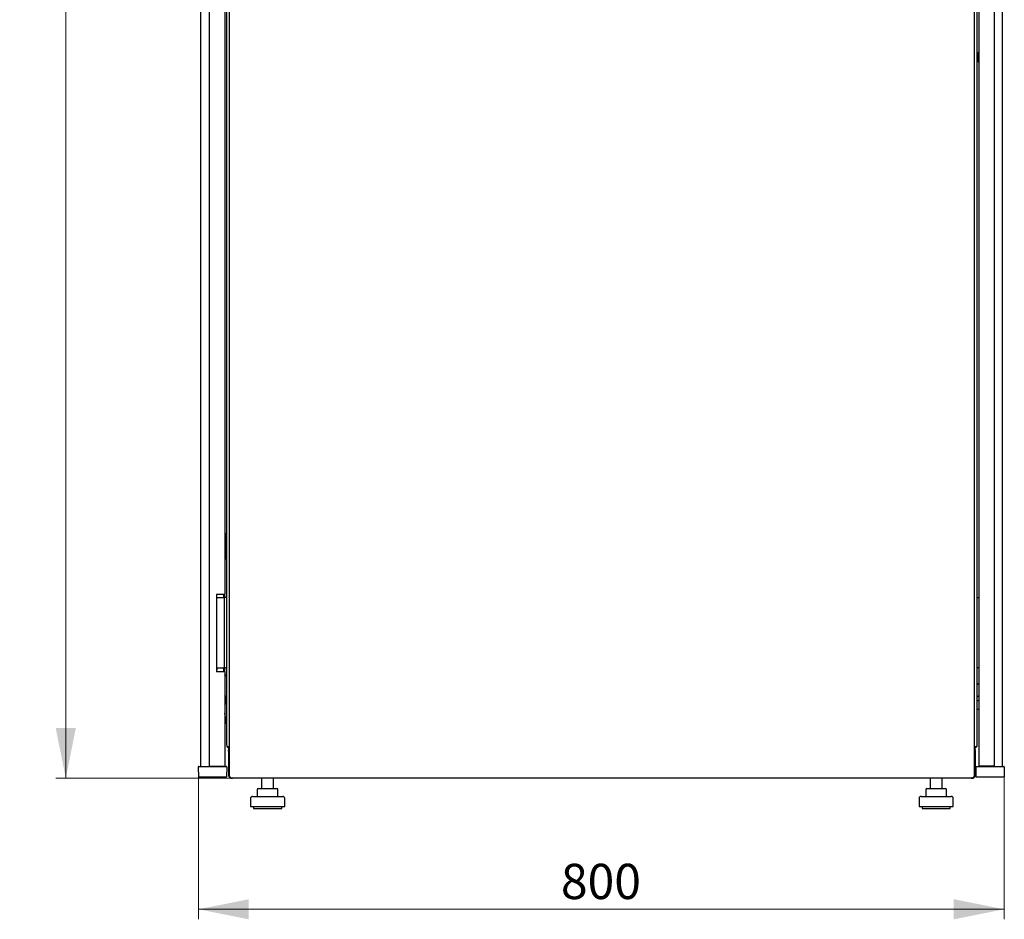
# Model space of a CAD drawing. Units: millimetres. Extents: x 55 to 398, y 101 to 429.
# Drawn here: x 183 to 280, y 231 to 320 of the extents above; entities that cross this region are included whole.
import ezdxf

# ---------------------------------------------------------------- set-up
doc = ezdxf.new("R2010")
doc.units = ezdxf.units.MM
doc.styles.add('SLDTEXTSTYLE0', font='TXT', dxfattribs={"width": 0.605})
doc.dimstyles.new('SLDDIMSTYLE0', dxfattribs={"dimtxt": 3.5, "dimasz": 5, "dimexe": 0, "dimexo": 0.0625, "dimgap": 0.875, "dimtad": 2, "dimdec": 0, "dimlfac": 10, "dimrnd": 1e-09, "dimzin": 12, "dimdsep": 46, "dimtxsty": 'SLDTEXTSTYLE0', "dimsah": 1, "dimcen": 0.09, "dimadec": 0, "dimazin": 3, "dimtfac": 1, "dimtdec": 0, "dimtofl": 0, "dimtmove": 0, "dimatfit": 3, "dimfxl": 0, "dimfrac": 2, "dimtolj": 1, "dimtzin": 12, "dimarcsym": 0})

# ---------------------------------------------------------------- blocks, each defined once
blk = doc.blocks.new('_D_2')
at = {"color": 7, "linetype": 'Continuous', "lineweight": 18}
for p, q in [((203.683, 429.027), (186.214, 429.027)), ((187.214, 429.027), (187.214, 245.007)), ((203.683, 245.007), (186.214, 245.007))]:
    blk.add_line(p, q, dxfattribs=at)
for points in [[(187.214, 429.027), (186.214, 424.027), (188.214, 424.027)], [(187.214, 245.007), (188.214, 250.007), (186.214, 250.007)]]:
    blk.add_solid(points, dxfattribs=at)
at = {"color": 7, "linetype": 'Continuous', "lineweight": 18, "insert": (182.702, 331.67), "char_height": 3.5, "attachment_point": 1, "rotation": 90, "style": 'SLDTEXTSTYLE0'}
blk.add_mtext('1840', dxfattribs=at)
blk = doc.blocks.new('_D_3')
at = {"color": 7, "linetype": 'Continuous', "lineweight": 18}
for p, q in [((200.383, 245.167), (200.383, 231.007)), ((280.352, 245.167), (280.352, 231.007)), ((280.352, 232.007), (200.383, 232.007))]:
    blk.add_line(p, q, dxfattribs=at)
for points in [[(200.383, 232.007), (205.383, 231.007), (205.383, 233.007)], [(280.352, 232.007), (275.352, 233.007), (275.352, 231.007)]]:
    blk.add_solid(points, dxfattribs=at)
at = {"color": 7, "linetype": 'Continuous', "lineweight": 18, "insert": (236.357, 236.519), "char_height": 3.5, "attachment_point": 1, "style": 'SLDTEXTSTYLE0'}
blk.add_mtext('800', dxfattribs=at)

msp = doc.modelspace()

# ---------------------------------------------------------------- linework, layer by layer
at = {"color": 7, "linetype": 'Continuous', "lineweight": 25}
for p, q in [((200.595, 427.867), (200.595, 246.167)), ((201.435, 427.827), (201.435, 246.207)), ((277.861, 246.207), (277.861, 427.827)), ((203.165, 425.717), (203.165, 248.317)), ((277.681, 248.317), (277.681, 425.717)), ((202.985, 410.744), (202.985, 263.291)), ((203.423, 336.732), (203.423, 245.223)), ((277.423, 245.223), (277.423, 336.732)), ((279.411, 246.207), (279.411, 327.592)), ((280.151, 327.642), (280.151, 246.167)), ((277.801, 317.067), (277.761, 317.067)), ((277.761, 317.033), (277.761, 317.067)), ((277.761, 316.147), (277.761, 317.033)), ((277.811, 317.057), (277.801, 317.067)), ((277.801, 317.033), (277.801, 317.067)), ((277.801, 316.147), (277.801, 317.033)), ((277.851, 317.067), (277.811, 317.067)), ((277.811, 317.033), (277.811, 317.067)), ((277.811, 316.147), (277.811, 317.033)), ((277.861, 317.057), (277.851, 317.067)), ((277.851, 317.033), (277.851, 317.067)), ((277.851, 316.147), (277.851, 317.033)), ((277.761, 316.147), (277.801, 316.147)), ((277.801, 316.147), (277.811, 316.157)), ((277.811, 316.147), (277.851, 316.147)), ((277.851, 316.147), (277.861, 316.157)), ((203.065, 269.307), (202.985, 269.307)), ((203.115, 268.567), (203.115, 269.257)), ((203.065, 268.547), (202.985, 268.547)), ((203.065, 268.542), (202.985, 268.542)), ((203.095, 268.547), (203.065, 268.547)), ((203.115, 268.567), (203.115, 268.492)), ((203.115, 268.492), (203.115, 267.602)), ((202.985, 267.552), (203.065, 267.552)), ((202.985, 267.547), (203.065, 267.547)), ((203.065, 267.547), (203.095, 267.547)), ((203.115, 267.602), (203.115, 267.527)), ((203.115, 266.837), (203.115, 267.527)), ((202.985, 266.787), (203.065, 266.787)), ((202.185, 263.291), (202.185, 255.591)), ((202.185, 263.291), (202.985, 263.291)), ((202.195, 255.591), (202.195, 263.291)), ((202.195, 262.971), (202.865, 262.971)), ((202.865, 262.971), (202.936, 262.971)), ((202.885, 263.291), (202.885, 262.971)), ((202.936, 262.971), (202.965, 262.971)), ((203.165, 262.971), (202.965, 262.971)), ((202.965, 262.871), (202.965, 262.971)), ((202.985, 262.971), (202.985, 263.291)), ((277.681, 262.971), (277.769, 262.971)), ((277.769, 262.971), (277.861, 262.971)), ((202.965, 256.071), (202.965, 262.871)), ((202.965, 255.971), (202.965, 256.071)), ((202.985, 255.591), (202.185, 255.591)), ((202.195, 255.971), (202.865, 255.971)), ((202.936, 255.971), (202.865, 255.971)), ((202.885, 255.971), (202.885, 255.591)), ((202.965, 255.971), (202.936, 255.971)), ((203.165, 255.971), (202.965, 255.971)), ((202.985, 255.591), (202.985, 255.971)), ((202.985, 255.591), (202.985, 246.207)), ((203.165, 255.152), (202.985, 255.332)), ((277.769, 255.971), (277.681, 255.971)), ((277.861, 255.971), (277.769, 255.971)), ((202.985, 254.297), (203.005, 254.297)), ((203.005, 254.297), (203.005, 251.297)), ((277.681, 254.32), (277.861, 254.5)), ((203.005, 253.197), (203.105, 253.197)), ((203.105, 253.197), (203.105, 252.397)), ((203.105, 253.197), (203.135, 253.197)), ((203.165, 253.197), (203.135, 253.197)), ((277.861, 253.227), (277.681, 253.047)), ((203.105, 252.397), (203.005, 252.397)), ((203.105, 252.397), (203.135, 252.397)), ((203.135, 252.397), (203.165, 252.397)), ((277.861, 252.687), (277.681, 252.687)), ((203.005, 251.297), (202.985, 251.297)), ((203.165, 250.409), (203.005, 251.476)), ((277.681, 251.887), (277.861, 251.887)), ((203.373, 248.007), (203.373, 247.867)), ((203.373, 248.007), (203.423, 248.007)), ((203.373, 247.867), (203.423, 247.867)), ((203.373, 247.817), (203.402, 247.817)), ((203.373, 247.697), (203.373, 247.817)), ((203.373, 247.697), (203.423, 247.697)), ((203.373, 247.697), (203.373, 245.317)), ((277.473, 248.007), (277.423, 248.007)), ((277.473, 247.867), (277.423, 247.867)), ((277.473, 247.697), (277.423, 247.697)), ((277.447, 247.817), (277.473, 247.817)), ((277.473, 247.867), (277.473, 248.007)), ((277.473, 247.817), (277.473, 247.697)), ((277.473, 247.697), (277.473, 245.317)), ((200.367, 246.117), (200.383, 245.167)), ((200.417, 246.167), (201.483, 246.167)), ((201.435, 246.207), (202.185, 246.207)), ((201.483, 246.167), (202.083, 246.167)), ((202.083, 246.167), (203.15, 246.167)), ((202.095, 246.207), (202.095, 246.167)), ((202.185, 246.207), (202.985, 246.207)), ((202.195, 246.167), (202.195, 246.207)), ((202.785, 246.207), (202.785, 246.167)), ((202.885, 246.207), (202.885, 246.167)), ((203.2, 246.117), (203.183, 245.167)), ((203.423, 245.317), (203.373, 245.317)), ((277.423, 245.317), (277.473, 245.317)), ((277.536, 246.117), (277.552, 245.167)), ((277.586, 246.167), (278.652, 246.167)), ((278.661, 246.207), (277.861, 246.207)), ((278.613, 246.207), (278.612, 246.167)), ((278.652, 246.167), (279.252, 246.167)), ((279.411, 246.207), (278.661, 246.207)), ((278.851, 246.207), (278.851, 246.167)), ((279.252, 246.167), (280.319, 246.167)), ((280.369, 246.117), (280.352, 245.167)), ((200.383, 245.167), (201.483, 245.167)), ((201.483, 245.167), (202.083, 245.167)), ((202.083, 245.167), (203.183, 245.167)), ((203.599, 245.047), (277.248, 245.047)), ((203.683, 245.007), (203.683, 245.047)), ((203.683, 245.007), (203.754, 245.007)), ((277.093, 245.007), (203.754, 245.007)), ((206.643, 245.007), (206.643, 244.007)), ((207.843, 244.007), (207.843, 245.007)), ((273.003, 245.007), (273.003, 244.007)), ((274.203, 244.007), (274.203, 245.007)), ((277.093, 245.007), (277.163, 245.007)), ((277.163, 245.007), (277.163, 245.046)), ((277.552, 245.167), (278.652, 245.167)), ((278.652, 245.167), (279.252, 245.167)), ((279.252, 245.167), (280.352, 245.167)), ((206.21, 243.907), (206.21, 243.207)), ((206.31, 244.007), (206.513, 244.007)), ((206.513, 244.007), (207.446, 244.007)), ((207.446, 244.007), (208.176, 244.007)), ((208.276, 243.207), (208.276, 243.907)), ((272.57, 243.907), (272.57, 243.207)), ((272.67, 244.007), (272.873, 244.007)), ((272.873, 244.007), (273.806, 244.007)), ((273.806, 244.007), (274.536, 244.007)), ((274.636, 243.207), (274.636, 243.907)), ((205.543, 243.007), (205.543, 242.207)), ((205.743, 243.207), (208.743, 243.207)), ((208.943, 242.207), (208.943, 243.007)), ((271.903, 243.007), (271.903, 242.207)), ((272.103, 243.207), (275.103, 243.207)), ((275.303, 242.207), (275.303, 243.007)), ((205.543, 242.207), (208.943, 242.207)), ((205.843, 242.207), (205.843, 242.007)), ((205.843, 242.007), (208.643, 242.007)), ((208.643, 242.007), (208.643, 242.207)), ((271.903, 242.207), (275.303, 242.207)), ((272.203, 242.207), (272.203, 242.007)), ((272.203, 242.007), (275.003, 242.007)), ((275.003, 242.007), (275.003, 242.207))]:
    msp.add_line(p, q, dxfattribs=at)
at = {"color": 7, "linetype": 'Continuous', "lineweight": 25, "flags": 128}
msp.add_lwpolyline([(277.869, 246.207), (277.879, 246.179), (277.884, 246.167)], dxfattribs=at)
at = {"color": 7, "linetype": 'Continuous', "lineweight": 25}
for centre, radius, start, end in [((203.065, 269.257), 0.05, 0, 90), ((203.065, 268.492), 0.05, 0, 90), ((203.095, 268.567), 0.02, 270, 0), ((203.065, 267.602), 0.05, 270, 0), ((203.065, 266.837), 0.05, 270, 0), ((203.095, 267.527), 0.02, 0, 90), ((201.895, 255.907), 0.365, 325.27724, 10.01888), ((201.895, 255.907), 0.35, 328.99728, 10.45298), ((203.475, 248.317), 0.31, 180, 260.34344), ((277.371, 248.317), 0.31, 279.65656, 0), ((200.417, 246.117), 0.05, 90, 181), ((203.15, 246.117), 0.05, 359, 90), ((277.586, 246.117), 0.05, 90, 181), ((278.091, 246.267), 0.13, 207.48643, 230.28486), ((280.319, 246.117), 0.05, 359, 90), ((206.31, 243.907), 0.1, 90, 180), ((208.176, 243.907), 0.1, 0, 90), ((272.67, 243.907), 0.1, 90, 180), ((274.536, 243.907), 0.1, 0, 90), ((205.743, 243.007), 0.2, 90, 180), ((208.743, 243.007), 0.2, 0, 90), ((272.103, 243.007), 0.2, 90, 180), ((275.103, 243.007), 0.2, 0, 90)]:
    msp.add_arc(centre, radius, start, end, dxfattribs=at)
for centre, start_param, end_param in [((203.475, 248.317), 3.141593, 4.54385), ((277.371, 248.317), 4.880928, 6.283185)]:
    msp.add_ellipse(centre, major_axis=(0.31, 0), ratio=0.548387, start_param=start_param, end_param=end_param, dxfattribs=at)
for points, knots in [([(203.428, 247.867), (203.423, 247.861), (203.393, 247.827), (203.377, 247.765), (203.374, 247.713), (203.373, 247.697)], [0, 0, 0, 0, 0.136848, 0.738411, 1, 1, 1, 1]), ([(277.473, 247.697), (277.471, 247.735), (277.466, 247.797), (277.431, 247.847), (277.417, 247.867)], [0, 0, 0, 0, 0.601259, 1, 1, 1, 1]), ([(203.373, 245.317), (203.378, 245.279), (203.386, 245.202), (203.451, 245.102), (203.544, 245.033), (203.628, 245.009), (203.675, 245.008), (203.683, 245.007)], [0, 0, 0, 0, 0.236877, 0.473871, 0.710865, 0.947859, 1, 1, 1, 1]), ([(277.163, 245.007), (277.202, 245.012), (277.279, 245.02), (277.378, 245.085), (277.448, 245.178), (277.472, 245.262), (277.473, 245.309), (277.473, 245.317)], [0, 0, 0, 0, 0.236877, 0.473871, 0.710865, 0.947859, 1, 1, 1, 1]), ([(203.599, 245.049), (203.595, 245.049), (203.586, 245.049), (203.572, 245.065), (203.555, 245.092), (203.541, 245.124), (203.532, 245.145), (203.528, 245.152)], [0, 0, 0, 0, 0.155205, 0.388879, 0.622552, 0.856225, 1, 1, 1, 1]), ([(203.754, 245.007), (203.736, 245.01), (203.713, 245.012), (203.689, 245.041), (203.684, 245.047)], [0, 0, 0, 0, 0.763951, 1, 1, 1, 1]), ([(277.165, 245.047), (277.163, 245.045), (277.142, 245.018), (277.118, 245.009), (277.097, 245.008), (277.093, 245.007)], [0, 0, 0, 0, 0.09334, 0.836498, 1, 1, 1, 1]), ([(277.318, 245.152), (277.313, 245.14), (277.302, 245.115), (277.286, 245.082), (277.27, 245.058), (277.257, 245.047), (277.249, 245.049), (277.248, 245.049)], [0, 0, 0, 0, 0.219986, 0.453805, 0.687641, 0.921477, 1, 1, 1, 1])]:
    msp.add_open_spline(points, degree=3, knots=knots, dxfattribs=at)
for points in [[(203.528, 245.152), (203.515, 245.158), (203.487, 245.17), (203.452, 245.188), (203.428, 245.206), (203.425, 245.217), (203.423, 245.223)], [(277.423, 245.223), (277.422, 245.217), (277.419, 245.206), (277.394, 245.188), (277.36, 245.17), (277.332, 245.158), (277.318, 245.152)]]:
    msp.add_open_spline(points, degree=3, dxfattribs=at)

# ---------------------------------------------------------------- dimensions: what is measured, and where the dimension line sits
at = {"color": 7, "linetype": 'Continuous', "lineweight": 18}
for base, p1, p2, angle, picture, middle in [((187.214, 245.007), (203.683, 429.027), (203.683, 245.007), 90, '_D_2', (187.214, 337.017)), ((200.383, 232.007), (280.352, 245.167), (200.383, 245.167), 0, '_D_3', (240.368, 232.007))]:
    dim = msp.add_linear_dim(base=base, p1=p1, p2=p2, angle=angle, dimstyle='SLDDIMSTYLE0', dxfattribs=at)
    dim.commit()
    dim.dimension.update_dxf_attribs({"geometry": picture, "text_midpoint": middle, "dimtype": 160})

doc.saveas('drawing.dxf')
